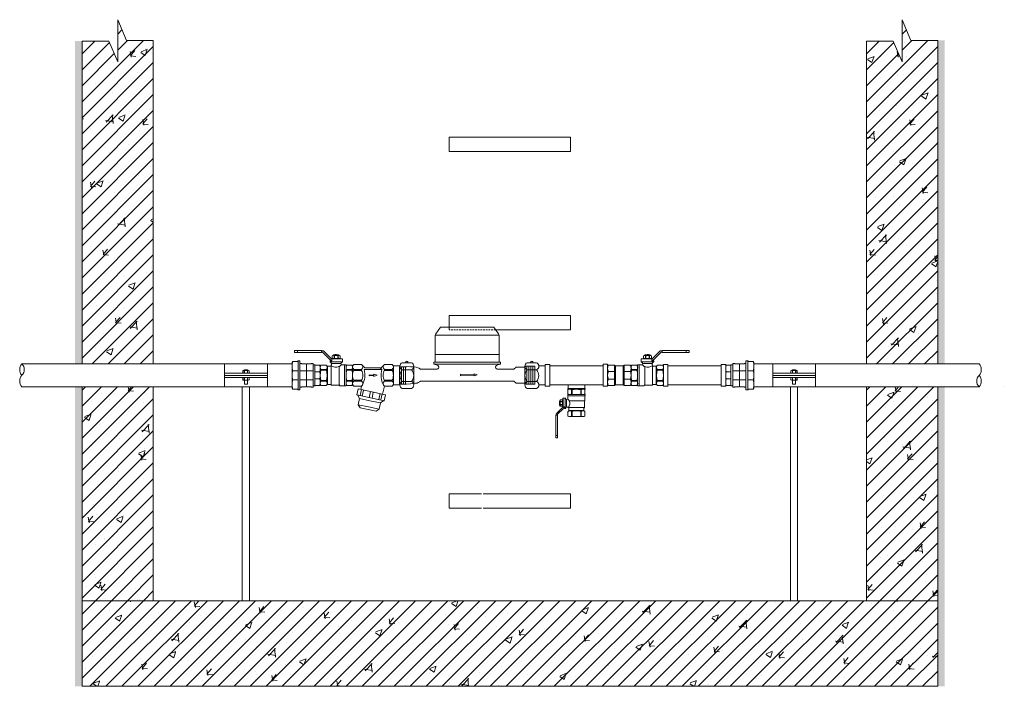
# Model space of a CAD drawing. Units: millimetres. Extents: x 2282678 to 2340103, y 80501 to 118334.
# Drawn here: x 2297567 to 2298948, y 109469 to 110404 of the extents above; entities that cross this region are included whole.
import ezdxf

# ---------------------------------------------------------------- set-up
doc = ezdxf.new("R2010")
doc.units = ezdxf.units.MM
doc.linetypes.add('ADTI_2', pattern=[0.75, 0.5, -0.25])
for name, color, linetype, lineweight in [('Balsts', 7, 'Continuous', 13), ('Dz-b_aka', 7, 'Continuous', 13), ('Dz-b_aka_svitrojums', 7, 'Continuous', 0), ('Hidroizolācija', 170, 'Continuous', 40), ('KUM1', 7, 'Continuous', 13), ('Ūdensvads', 7, 'Continuous', 13)]:
    doc.layers.add(name, color=color, linetype=linetype, lineweight=lineweight)

# ---------------------------------------------------------------- blocks, each defined once
blk = doc.blocks.new('Uzmavas pāreja PE_MET OD32_DN25')
at = {"layer": 'KUM1', "ltscale": 10}
for p, q in [((2278009.8, 115225.5), (2278009.8, 115227.7)), ((2278042.9, 115227.7), (2278009.8, 115227.7)), ((2278009.8, 115225.5), (2278010.2, 115225)), ((2278010.2, 115219), (2278010.2, 115225)), ((2278019.9, 115209.3), (2278019.9, 115227.7)), ((2278032.9, 115209.3), (2278032.9, 115227.7)), ((2278042.9, 115225.5), (2278042.6, 115225)), ((2278042.6, 115219), (2278042.6, 115225)), ((2278042.9, 115225.5), (2278042.9, 115227.7)), ((2278007, 115199.1), (2278007, 115205.6)), ((2278009.8, 115211.4), (2278010.2, 115211.9)), ((2278009.8, 115211.4), (2278009.8, 115209.3)), ((2278010.2, 115217.9), (2278011.2, 115218.5)), ((2278010.2, 115211.9), (2278010.2, 115217.9)), ((2278011.2, 115218.5), (2278041.6, 115218.5)), ((2278019.9, 115199.1), (2278019.9, 115206.8)), ((2278032.9, 115206.8), (2278032.9, 115199.1)), ((2278042.6, 115217.9), (2278041.6, 115218.5)), ((2278042.6, 115211.9), (2278042.6, 115217.9)), ((2278042.9, 115211.4), (2278042.6, 115211.9)), ((2278042.9, 115209.3), (2278042.9, 115211.4)), ((2278045.8, 115199.1), (2278045.8, 115205.6))]:
    blk.add_line(p, q, dxfattribs=at)
at = {"layer": 'KUM1'}
for p, q in [((2278007.6, 115198.7), (2278007.6, 115198.7)), ((2278007.6, 115198.7), (2278007.6, 115198.7)), ((2278007.9, 115198.6), (2278007.9, 115198.6)), ((2278007.9, 115198.6), (2278007.9, 115198.6)), ((2278008.6, 115198.2), (2278007.9, 115198.6)), ((2278008.5, 115198.2), (2278008.5, 115198.2)), ((2278044.2, 115198.2), (2278008.6, 115198.2)), ((2278044.9, 115198.6), (2278044.2, 115198.2)), ((2278044.3, 115198.2), (2278044.3, 115198.2)), ((2278045.2, 115198.7), (2278044.9, 115198.6)), ((2278044.9, 115198.6), (2278044.9, 115198.6)), ((2278044.9, 115198.6), (2278044.9, 115198.6)), ((2278045.8, 115199.1), (2278045.2, 115198.7)), ((2278045.2, 115198.7), (2278045.2, 115198.7)), ((2278045.2, 115198.7), (2278045.2, 115198.7)), ((2278045.8, 115199.1), (2278045.8, 115199.1))]:
    blk.add_line(p, q, dxfattribs=at)
at = {"layer": 'KUM1', "ltscale": 10}
blk.add_lwpolyline([(2278010.2, 115219), (2278011.2, 115218.5), (2278041.6, 115218.5), (2278042.6, 115219)], dxfattribs=at)
blk.add_lwpolyline([(2278006, 115209.3), (2278046.8, 115209.3), (2278046.8, 115206.8), (2278006, 115206.8)], close=True, dxfattribs=at)
at = {"layer": 'KUM1'}
blk.add_lwpolyline([(2278007.9, 115198.6), (2278007.6, 115198.7), (2278007, 115199.1)], dxfattribs=at)
at = {"layer": 'KUM1', "ltscale": 10}
for centre, radius, start, end in [((2278005.6, 115205.4), 1.42, 8.4581, 72.6195), ((2278047.2, 115205.4), 1.42, 107.3805, 171.5419), ((2278013.5, 115221.8), 23.6, 254.1009, 285.8991), ((2278026.4, 115221.7), 23.5, 254.0194, 285.9806), ((2278039.3, 115221.7), 23.5, 254.0227, 285.9773)]:
    blk.add_arc(centre, radius, start, end, dxfattribs=at)
blk = doc.blocks.new('Pāreja_MET DN25_DN20')
at = {"layer": 'KUM1'}
for p, q in [((2288513.9, 115300.6), (2288515, 115301.5)), ((2288541.1, 115301.5), (2288515, 115301.5)), ((2288542.2, 115300.6), (2288541.1, 115301.5))]:
    blk.add_line(p, q, dxfattribs=at)
at = {"layer": 'KUM1', "ltscale": 10}
for p, q in [((2288542.6, 115294.1), (2288513.4, 115294.1)), ((2288513.9, 115294.8), (2288513.9, 115300.6)), ((2288523.3, 115300.6), (2288523.3, 115294.1)), ((2288532.8, 115300.6), (2288532.8, 115294.1)), ((2288542.2, 115294.8), (2288542.2, 115300.6))]:
    blk.add_line(p, q, dxfattribs=at)
blk.add_lwpolyline([(2288513.4, 115294.1), (2288542.6, 115294.1), (2288542.6, 115291.5), (2288513.4, 115291.5)], close=True, dxfattribs=at)
for centre, radius, start, end in [((2288518.6, 115288.3), 13.2, 69.1106, 110.8894), ((2288528, 115288.2), 13.3, 69.1556, 110.8444), ((2288537.5, 115288.3), 13.2, 69.1106, 110.8894), ((2288512.9, 115294.9), 0.935, 303.3594, 356.108), ((2288543.1, 115294.9), 0.935, 183.892, 236.6406)]:
    blk.add_arc(centre, radius, start, end, dxfattribs=at)
blk = doc.blocks.new('Lodveida_ventils_DN20')
at = {"layer": 'KUM1', "ltscale": 10}
for p, q in [((2288529.8, 115345.9), (2288528.4, 115344.9)), ((2288528.4, 115344.9), (2288528.4, 115337.7)), ((2288555.9, 115345.9), (2288529.8, 115345.9)), ((2288534.6, 115344.9), (2288534.6, 115337.7)), ((2288534.6, 115344.9), (2288535.5, 115344.9)), ((2288535.5, 115344.9), (2288535.5, 115337.7)), ((2288550.2, 115344.9), (2288550.2, 115337.7)), ((2288550.2, 115344.9), (2288551.1, 115344.9)), ((2288551.1, 115344.9), (2288551.1, 115337.7)), ((2288557.3, 115344.9), (2288557.3, 115337.7)), ((2288528, 115335.3), (2288528, 115336.6)), ((2288528.1, 115336.8), (2288557.6, 115336.8)), ((2288528.3, 115328.4), (2288528.3, 115334.5)), ((2288557.4, 115334.5), (2288528.3, 115334.5)), ((2288529.8, 115336.8), (2288528.4, 115337.7)), ((2288529.8, 115336.8), (2288555.8, 115336.8)), ((2288535.5, 115337.7), (2288534.6, 115337.7)), ((2288550.2, 115337.7), (2288551.1, 115337.7)), ((2288555.9, 115336.8), (2288557.3, 115337.7)), ((2288557.4, 115330.4), (2288557.4, 115334.5)), ((2288557.7, 115335.3), (2288557.7, 115336.6)), ((2288559.6, 115329.7), (2288559.6, 115316.2)), ((2288561.8, 115331.7), (2288561.8, 115314.3)), ((2288561.8, 115331.7), (2288565.5, 115331.7)), ((2288565.9, 115317.9), (2288565.9, 115331.4)), ((2288529.1, 115315.9), (2288529.1, 115326.9)), ((2288529.1, 115326.9), (2288555.1, 115326.9)), ((2288556.4, 115315.9), (2288529.1, 115315.9)), ((2288557.5, 115316.2), (2288559.6, 115316.2)), ((2288563.3, 115314.3), (2288563.3, 115316.8)), ((2288563.4, 115316.9), (2288565.5, 115316.9)), ((2288565.9, 115328.9), (2288566.1, 115328.9)), ((2288565.9, 115317.9), (2288565.9, 115317.2)), ((2288565.9, 115317.9), (2288566.1, 115317.9)), ((2288566.1, 115317.9), (2288566.1, 115316.7)), ((2288566.1, 115316.7), (2288566.2, 115316.7)), ((2288566.2, 115328.8), (2288566.2, 115318)), ((2288566.7, 115325.8), (2288570.3, 115325.8)), ((2288566.7, 115325.3), (2288570.3, 115325.3)), ((2288566.7, 115320.5), (2288570.3, 115320.5)), ((2288566.7, 115320), (2288570.3, 115320)), ((2288528.4, 115308.6), (2288528.4, 115301.4)), ((2288530.1, 115310.7), (2288530.1, 115314.7)), ((2288555.6, 115310.7), (2288530.1, 115310.7)), ((2288534.6, 115309.3), (2288534.6, 115301.4)), ((2288534.6, 115309.3), (2288535.5, 115309.3)), ((2288535.5, 115309.3), (2288535.5, 115301.4)), ((2288550.2, 115309.3), (2288551.1, 115309.3)), ((2288550.2, 115309.3), (2288550.2, 115301.4)), ((2288551.1, 115309.3), (2288551.1, 115301.4)), ((2288555.6, 115310.7), (2288555.6, 115314.7)), ((2288557.3, 115308.6), (2288557.3, 115301.4)), ((2288561.8, 115314.3), (2288563.3, 115314.3)), ((2288574.8, 115301.8), (2288574.8, 115268.5)), ((2288577.8, 115301.8), (2288577.8, 115264.8)), ((2288535.5, 115301.4), (2288534.6, 115301.4)), ((2288550.2, 115301.4), (2288551.1, 115301.4)), ((2288574.8, 115268.5), (2288577.8, 115268.5)), ((2288574.8, 115268.5), (2288574.8, 115264.8)), ((2288575.3, 115264.4), (2288577.3, 115264.4))]:
    blk.add_line(p, q, dxfattribs=at)
at = {"layer": 'KUM1'}
blk.add_line((2288566.3, 115316.3), (2288566.2, 115316.7), dxfattribs=at)
at = {"layer": 'KUM1', "ltscale": 10}
for points in [[(2288557.3, 115344.9), (2288555.9, 115345.9)], [(2288555.1, 115326.9), (2288555.2, 115327.3), (2288555.4, 115327.6), (2288555.6, 115327.9), (2288555.9, 115328.3), (2288556.2, 115328.7), (2288556.6, 115329.1), (2288557, 115329.7), (2288557.4, 115330.4)], [(2288566.7, 115317.4), (2288570.3, 115317.4), (2288570.8, 115318.4), (2288570.8, 115327.4), (2288570.3, 115328.4), (2288566.7, 115328.4), (2288566.2, 115327.4), (2288566.2, 115318.4), (2288566.7, 115317.4)], [(2288570.8, 115319.3), (2288571.1, 115319.3), (2288571.4, 115319.6), (2288571.5, 115319.9), (2288571.7, 115320.4), (2288571.8, 115320.9), (2288571.8, 115321.6), (2288571.9, 115322.2), (2288571.9, 115322.9), (2288571.9, 115323.6), (2288571.8, 115324.2), (2288571.8, 115324.8), (2288571.7, 115325.4), (2288571.5, 115325.9), (2288571.4, 115326.2), (2288571.1, 115326.5), (2288570.8, 115326.5)], [(2288557.3, 115301.4), (2288555.9, 115300.6), (2288529.8, 115300.6), (2288528.4, 115301.4)]]:
    blk.add_lwpolyline(points, dxfattribs=at)
for points in [[(2288561.8, 115331.7, 0.081355), (2288561.5, 115331.7, 0.188194), (2288561.2, 115331.3)], [(2288566.7, 115317.4, -0.258968), (2288566.7, 115320), (2288566.7, 115320.5, -0.139111), (2288566.7, 115325.3), (2288566.7, 115325.8, -0.258876), (2288566.7, 115328.4)], [(2288570.3, 115317.4, 0.258968), (2288570.3, 115320), (2288570.3, 115320.5, 0.139111), (2288570.3, 115325.3), (2288570.3, 115325.8, 0.258876), (2288570.3, 115328.4)], [(2288534.6, 115309.3, 0.344558), (2288528.7, 115309.3, 0.154701), (2288528.4, 115308.6)], [(2288551.1, 115309.3, -0.344558), (2288557, 115309.3, -0.154701), (2288557.3, 115308.6)]]:
    blk.add_lwpolyline(points, format="xyb", dxfattribs=at)
at = {"layer": 'KUM1'}
for points in [[(2288564, 115316.9), (2288564, 115316.6), (2288564, 115316.3), (2288564.1, 115316.1), (2288564.2, 115315.5), (2288564.4, 115315), (2288564.7, 115314.5), (2288564.9, 115314.2), (2288565.2, 115313.9), (2288565.5, 115313.7), (2288565.5, 115313.7), (2288574.2, 115304.9), (2288574.2, 115304.9), (2288574.5, 115304.7), (2288574.7, 115304.5), (2288574.9, 115304.3), (2288574.9, 115304.3), (2288575, 115304.1), (2288575.2, 115303.8), (2288575.2, 115303.4), (2288575.2, 115302.5)], [(2288577.8, 115301.8), (2288577.8, 115302), (2288577.7, 115302.3), (2288577.6, 115302.4), (2288577.5, 115302.5), (2288577.4, 115302.5), (2288577.4, 115302.5), (2288577.4, 115302.5), (2288577.4, 115302.5), (2288575.2, 115302.5), (2288575, 115302.5), (2288575, 115302.5), (2288574.9, 115302.4), (2288574.8, 115302.3), (2288574.8, 115302.2), (2288574.8, 115301.8)]]:
    blk.add_lwpolyline(points, dxfattribs=at)
for points in [[(2288566.5, 115315.8, 0), (2288566.4, 115315.9, 0), (2288566.3, 115316.2, 0), (2288566.3, 115316.3, 0)], [(2288566.5, 115315.8, 0), (2288566.7, 115315.6, 0), (2288566.9, 115315.4, 0), (2288567.2, 115315.1, 0), (2288567.2, 115315.1, 0), (2288575.9, 115306.4, 0), (2288575.9, 115306.4, 0), (2288576.2, 115306.1, 0), (2288576.5, 115305.9, 0), (2288576.7, 115305.5, 0), (2288577.1, 115305.1, 0), (2288577.3, 115304.6, 0), (2288577.3, 115304, 0), (2288577.4, 115303.5, 0), (2288577.4, 115303, 0), (2288577.4, 115302.5, 0)]]:
    blk.add_polyline3d(points, dxfattribs=at)
at = {"layer": 'KUM1', "ltscale": 10}
for centre, radius, start, end in [((2288531.5, 115340.1), 5.76, 57.3774, 122.6226), ((2288542.8, 115315.8), 30.1, 75.8844, 104.1156), ((2288554.2, 115340.1), 5.76, 57.3774, 122.6226), ((2288528.1, 115336.6), 0.163, 92.1739, 174.1678), ((2288526.9, 115334.3), 1.39, 7.2439, 43.2349), ((2288531.5, 115342.5), 5.76, 237.3774, 302.6226), ((2288529.9, 115337.2), 0.411, 259.9269, 268.0173), ((2288542.8, 115366.9), 30.1, 255.8844, 284.1156), ((2288554.2, 115342.5), 5.76, 237.3774, 302.6226), ((2288555.8, 115337.2), 0.411, 271.9827, 280.0731), ((2288558.6, 115334.4), 1.23, 134.2474, 175.2733), ((2288559.4, 115332.9), 3.22, 230.7074, 274.2665), ((2288557.6, 115336.6), 0.163, 5.8322, 87.8261), ((2288559.4, 115331.4), 1.77, 277.2569, 357.2643), ((2288565.5, 115331.4), 0.355, 6.8366, 92.353), ((2288528.9, 115328.3), 0.627, 175.0169, 238.1135), ((2288528.1, 115327), 1.01, 358.5252, 57.7716), ((2288528.8, 115314.6), 1.32, 3.7628, 75.7784), ((2288565.8, 115322.5), 11.5, 157.5999, 215.2094), ((2288557.2, 115314.5), 1.6, 120.4883, 173.4534), ((2288557.5, 115314.2), 2.03, 90.1784, 122.7262), ((2288559.4, 115314.4), 1.79, 6.9476, 82.4905), ((2288563.4, 115316.8), 0.0981, 88.385, 161.0695), ((2288565.5, 115317.3), 0.355, 267.647, 353.1634), ((2288566.1, 115328.7), 0.156, 27.0491, 92.4375), ((2288566.1, 115318), 0.156, 267.5625, 332.9509), ((2288528.9, 115310.8), 1.19, 311.5078, 355.0478), ((2288542.8, 115283.3), 27, 74.2425, 105.7575), ((2288556.8, 115310.8), 1.19, 184.9522, 228.4922), ((2288561.8, 115315), 0.694, 206.6336, 271.2159), ((2288531.5, 115307.4), 6.78, 242.7453, 297.2547), ((2288542.8, 115336.8), 36.1, 258.2805, 281.7195), ((2288554.2, 115307.4), 6.78, 242.7453, 297.2547), ((2288575.3, 115264.9), 0.485, 192.3402, 269.4505), ((2288577.3, 115264.9), 0.464, 268.4124, 349.7969)]:
    blk.add_arc(centre, radius, start, end, dxfattribs=at)
blk = doc.blocks.new('Plūsma_filtrs_DN20')
at = {"layer": 'KUM1'}
for p, q in [((2288449.6, 115379.8), (2288449.6, 115390.8)), ((2288456.4, 115379.8), (2288456.4, 115390.8)), ((2288456.4, 115390.8), (2288457.9, 115390.8)), ((2288457.9, 115379.8), (2288457.9, 115390.8)), ((2288473, 115390.8), (2288471.6, 115390.8)), ((2288471.6, 115379.8), (2288471.6, 115390.8)), ((2288473, 115379.8), (2288473, 115390.8)), ((2288479.9, 115379.8), (2288479.9, 115390.8)), ((2288449.6, 115379.8), (2288454.1, 115375.3)), ((2288456.4, 115376.3), (2288454.1, 115373.9)), ((2288454.1, 115352.3), (2288454.1, 115375.3)), ((2288456.4, 115379.8), (2288457.9, 115379.8)), ((2288456.4, 115351.4), (2288456.4, 115376.3)), ((2288473, 115379.8), (2288471.6, 115379.8)), ((2288479.9, 115379.8), (2288491, 115377.2)), ((2288491.9, 115381.5), (2288487.8, 115362.3)), ((2288490.3, 115373.8), (2288498.7, 115372)), ((2288490.9, 115376.6), (2288499.3, 115374.8)), ((2288491.9, 115381.5), (2288500.3, 115379.7)), ((2288500.3, 115379.7), (2288496.2, 115360.5)), ((2288503.4, 115374.4), (2288500.2, 115378.9)), ((2288503.4, 115374.4), (2288500.3, 115359.6)), ((2288503.4, 115374.4), (2288512.2, 115372.6)), ((2288512.2, 115372.6), (2288509.1, 115357.7)), ((2288515.1, 115368.2), (2288512.2, 115372.6)), ((2288464.7, 115369.5), (2288463.1, 115364.9)), ((2288463.1, 115364.9), (2288464.4, 115364.9)), ((2288463.8, 115358.5), (2288464.4, 115364.9)), ((2288463.8, 115358.5), (2288465.4, 115358.5)), ((2288464.7, 115369.5), (2288466.3, 115364.9)), ((2288465.4, 115358.5), (2288465, 115364.9)), ((2288465, 115364.9), (2288466.3, 115364.9)), ((2288483.7, 115343), (2288487.8, 115362.3)), ((2288487.4, 115360.3), (2288495.8, 115358.5)), ((2288488.3, 115364.3), (2288496.7, 115362.5)), ((2288492.2, 115341.2), (2288496.2, 115360.5)), ((2288497.1, 115344.8), (2288500.3, 115359.6)), ((2288505.9, 115342.9), (2288509.1, 115357.7)), ((2288510.3, 115345.8), (2288512.7, 115357)), ((2288515.1, 115368.2), (2288512.7, 115357)), ((2288449.6, 115347.8), (2288454.1, 115352.3)), ((2288449.6, 115347.8), (2288449.6, 115336.8)), ((2288456.4, 115347.8), (2288457.9, 115347.8)), ((2288456.4, 115347.8), (2288457.9, 115347.8)), ((2288456.4, 115347.8), (2288456.4, 115336.8)), ((2288457.9, 115347.8), (2288457.9, 115336.8)), ((2288473, 115347.8), (2288471.5, 115347.8)), ((2288473, 115347.8), (2288471.6, 115347.8)), ((2288471.6, 115347.8), (2288471.6, 115336.8)), ((2288473, 115347.8), (2288473, 115336.8)), ((2288479.9, 115347.8), (2288479.9, 115336.8)), ((2288479.9, 115347.7), (2288484.5, 115346.6)), ((2288483.7, 115343), (2288492.2, 115341.2)), ((2288484.8, 115347.9), (2288493.2, 115346.1)), ((2288485.4, 115350.7), (2288493.8, 115348.9)), ((2288497.1, 115344.8), (2288492.3, 115342)), ((2288497.1, 115344.8), (2288505.9, 115342.9)), ((2288510.3, 115345.8), (2288505.9, 115342.9)), ((2288451.7, 115335.1), (2288449.6, 115336.8)), ((2288477.8, 115335.1), (2288451.7, 115335.1)), ((2288456.4, 115336.8), (2288457.9, 115336.8)), ((2288473, 115336.8), (2288471.6, 115336.8)), ((2288477.8, 115335.1), (2288479.9, 115336.8))]:
    blk.add_line(p, q, dxfattribs=at)
for points in [[(2288451.7, 115392.5), (2288449.6, 115390.8)], [(2288477.8, 115392.5), (2288464.7, 115392.5), (2288451.7, 115392.5)], [(2288479.9, 115390.8), (2288477.8, 115392.5)]]:
    blk.add_lwpolyline(points, dxfattribs=at)
for centre, radius, start, end in [((2288453, 115388.1), 4.43, 39.0409, 114.5545), ((2288464.7, 115377.3), 15.2, 90, 116.888), ((2288464.7, 115377.3), 15.2, 63.112, 90), ((2288476.4, 115388.1), 4.43, 65.3112, 140.9591), ((2288453, 115382.6), 4.43, 219.0409, 320.9591), ((2288464.4, 115405.9), 30.7, 255.0178, 297.0992), ((2288464.7, 115393.3), 15.2, 243.112, 270), ((2288464.7, 115393.3), 15.2, 270, 296.888), ((2288476.4, 115382.6), 4.43, 219.0409, 320.9591), ((2288453, 115345), 4.43, 39.0409, 140.9591), ((2288464.4, 115321.7), 30.7, 62.9008, 104.9822), ((2288464.7, 115334.3), 15.2, 90, 116.888), ((2288464.7, 115334.3), 15.2, 63.112, 90), ((2288476.4, 115345), 4.43, 39.0409, 140.9591), ((2288453, 115339.6), 4.43, 245.4455, 320.9591), ((2288464.7, 115350.3), 15.2, 243.112, 270), ((2288464.7, 115350.3), 15.2, 270, 296.888), ((2288476.4, 115339.6), 4.43, 219.0409, 294.6888)]:
    blk.add_arc(centre, radius, start, end, dxfattribs=at)
blk = doc.blocks.new('KUM_190')
at = {"layer": 'KUM1'}
for p, q in [((2289504.4, 115605.3), (2289497.8, 115595.9)), ((2289579.4, 115605.3), (2289504.4, 115605.3)), ((2289579.4, 115605.3), (2289586, 115595.9)), ((2289497.8, 115595.9), (2289496.9, 115593.9)), ((2289496.9, 115593.9), (2289496.9, 115556.3)), ((2289586.9, 115593.9), (2289496.9, 115593.9)), ((2289586, 115595.9), (2289586.9, 115593.9)), ((2289586.9, 115593.9), (2289586.9, 115556.3)), ((2289496.9, 115567.1), (2289586.9, 115567.1)), ((2289496.9, 115556.3), (2289495.1, 115556.3)), ((2289495.1, 115556.3), (2289495.1, 115553.2)), ((2289588.1, 115553.2), (2289495.7, 115553.2)), ((2289588.6, 115556.3), (2289496.9, 115556.3)), ((2289578.4, 115556.3), (2289580.1, 115556.3)), ((2289588.6, 115556.3), (2289588.6, 115553.2)), ((2289499.9, 115546.4), (2289476.3, 115546.4)), ((2289607.5, 115546.4), (2289583.9, 115546.4)), ((2289607.5, 115546.4), (2289610.7, 115549.1)), ((2289610.7, 115549.1), (2289622.9, 115549.1)), ((2289607.5, 115529.5), (2289476.3, 115529.5)), ((2289607.5, 115529.5), (2289610.7, 115526.9)), ((2289610.7, 115526.9), (2289622.9, 115526.9))]:
    blk.add_line(p, q, dxfattribs=at)
at = {"layer": 'KUM1', "linetype": 'ADTI_2'}
for p, q in [((2289622.9, 115549.1), (2289624.3, 115550.7)), ((2289624.3, 115550.7), (2289636.9, 115550.7)), ((2289625.7, 115550.7), (2289625.7, 115525.3)), ((2289628.5, 115550.7), (2289628.5, 115525.3)), ((2289631.3, 115550.7), (2289631.3, 115525.3)), ((2289634.1, 115550.7), (2289634.1, 115525.3)), ((2289636.9, 115525.3), (2289636.9, 115550.7)), ((2289446.9, 115549.8), (2289446.9, 115525.4)), ((2289456.7, 115549.8), (2289446.9, 115549.8)), ((2289449.7, 115549.8), (2289449.7, 115525.4)), ((2289452.5, 115549.8), (2289452.5, 115525.4)), ((2289455.3, 115549.8), (2289455.3, 115525.4)), ((2289622.9, 115549.1), (2289622.9, 115526.9)), ((2289456.7, 115525.4), (2289446.9, 115525.4)), ((2289622.9, 115526.9), (2289624.3, 115525.3)), ((2289624.3, 115525.3), (2289636.9, 115525.3))]:
    blk.add_line(p, q, dxfattribs=at)
at = {"layer": 'KUM1'}
for points in [[(2289476.3, 115546.4), (2289476.1, 115546.6), (2289475.5, 115547), (2289474.4, 115547.6), (2289472.7, 115548.3), (2289470.1, 115548.9), (2289466.7, 115549.4), (2289462.2, 115549.8), (2289456.7, 115549.9)], [(2289476.3, 115529.5), (2289475.2, 115528.6), (2289474.2, 115527.9), (2289473.1, 115527.4), (2289471.5, 115526.9), (2289469.3, 115526.6), (2289466.3, 115526.2), (2289462.2, 115525.9), (2289456.7, 115525.4)]]:
    blk.add_lwpolyline(points, dxfattribs=at)
blk.add_lwpolyline([(2289551.5, 115538.4), (2289532.3, 115539.4), (2289532.3, 115537), (2289551.5, 115538), (2289551.5, 115536.8), (2289555.7, 115538.2), (2289551.5, 115539.6)], close=True, dxfattribs=at)
for centre, radius, start, end in [((2289495.4, 115545), 8.22, 36.6935, 91.9296), ((2289588.4, 115545), 8.22, 88.0704, 143.3065), ((2289499, 115549.3), 3.06, 287.7235, 9.7092), ((2289584.8, 115549.3), 3.06, 170.2908, 252.2765)]:
    blk.add_arc(centre, radius, start, end, dxfattribs=at)
blk = doc.blocks.new('Pieslēguzgrieznis_ar_blīvi_DN20')
at = {"layer": 'KUM1', "extrusion": (0, 1, 1.22465e-16)}
for p, q in [((2289376, 115302.5), (2289389.1, 115302.5)), ((2289376, 115266.3), (2289389.1, 115266.3))]:
    blk.add_line(p, q, dxfattribs=at)
at = {"layer": 'KUM1', "ltscale": 10}
for p, q in [((2289363.8, 115298.2), (2289372.9, 115298.2)), ((2289363.8, 115298.2), (2289363.8, 115271.3)), ((2289363.8, 115271.3), (2289372.8, 115271.3))]:
    blk.add_line(p, q, dxfattribs=at)
at = {"layer": 'KUM1', "extrusion": (0, -1, 1.22465e-16)}
for p, q in [((2289376, 115292.5), (2289389.1, 115292.5)), ((2289376, 115276.3), (2289389.1, 115276.3))]:
    blk.add_line(p, q, dxfattribs=at)
at = {"layer": 'KUM1'}
blk.add_line((2289392.3, 115297.5), (2289392.3, 115271.3), dxfattribs=at)
for centre, radius, start, end in [((2289378.4, 115297.5), 5.57, 116.0622, 243.9378), ((2289382.5, 115303.4), 1.37, 319.6213, 220.3787), ((2289386.7, 115297.5), 5.57, 296.0622, 63.9378), ((2289384.9, 115284.4), 12, 137.7608, 222.2392), ((2289380.3, 115284.4), 12, 317.4878, 42.5122), ((2289378.4, 115271.3), 5.57, 116.0622, 243.9378), ((2289386.7, 115271.3), 5.57, 296.0622, 63.9378)]:
    blk.add_arc(centre, radius, start, end, dxfattribs=at)
blk = doc.blocks.new('Lodveida_ventilis_MET_DN15_(tukšošana)')
at = {"layer": 'KUM1', "ltscale": 10}
for p, q in [((2278921, 115390.2), (2278921, 115384.2)), ((2278926.1, 115390.2), (2278926.1, 115384.2)), ((2278926.8, 115390.2), (2278926.1, 115390.2)), ((2278926.8, 115390.2), (2278926.8, 115384.2)), ((2278938.9, 115390.2), (2278938.9, 115384.2)), ((2278939.7, 115390.2), (2278938.9, 115390.2)), ((2278939.7, 115390.2), (2278939.7, 115384.2)), ((2278944.8, 115390.2), (2278944.8, 115384.2)), ((2278913.2, 115373.8), (2278910.2, 115373.8)), ((2278913.2, 115373.4), (2278910.2, 115373.4)), ((2278913.6, 115375.9), (2278913.6, 115367)), ((2278913.9, 115376), (2278913.7, 115376)), ((2278913.9, 115366.9), (2278913.9, 115378.1)), ((2278917.2, 115378.3), (2278914.2, 115378.3)), ((2278914.2, 115378.3), (2278914.2, 115366.1)), ((2278917.2, 115378.3), (2278917.2, 115364)), ((2278919, 115376.6), (2278919, 115365.6)), ((2278920.6, 115382.2), (2278920.6, 115383.3)), ((2278945, 115383.4), (2278920.7, 115383.4)), ((2278920.9, 115377.2), (2278920.9, 115381.5)), ((2278920.9, 115381.5), (2278944.8, 115381.5)), ((2278922.1, 115383.4), (2278921, 115384.2)), ((2278943.6, 115383.4), (2278922.2, 115383.4)), ((2278944.2, 115374.4), (2278922.7, 115374.4)), ((2278926.8, 115384.2), (2278926.1, 115384.2)), ((2278938.9, 115384.2), (2278939.7, 115384.2)), ((2278943.6, 115383.4), (2278944.8, 115384.2)), ((2278944.2, 115365.3), (2278944.2, 115374.4)), ((2278944.8, 115375.6), (2278944.8, 115381.5)), ((2278945.2, 115382.2), (2278945.2, 115383.3)), ((2278913.2, 115369.5), (2278910.2, 115369.5)), ((2278913.2, 115369.1), (2278910.2, 115369.1)), ((2278913.7, 115365.9), (2278913.6, 115365.9)), ((2278913.9, 115366.9), (2278913.7, 115366.9)), ((2278913.7, 115366.9), (2278913.7, 115365.9)), ((2278913.9, 115366.9), (2278913.9, 115366.4)), ((2278915.9, 115366.1), (2278914.2, 115366.1)), ((2278916, 115364), (2278916, 115366.1)), ((2278917.2, 115364), (2278916, 115364)), ((2278920.8, 115365.6), (2278919, 115365.6)), ((2278921, 115359.3), (2278921, 115353.3)), ((2278921.7, 115365.3), (2278944.2, 115365.3)), ((2278922.4, 115361), (2278922.4, 115364.3)), ((2278922.4, 115361), (2278943.4, 115361)), ((2278926.8, 115359.8), (2278926.1, 115359.8)), ((2278926.1, 115359.8), (2278926.1, 115353.3)), ((2278926.8, 115359.8), (2278926.8, 115353.3)), ((2278939.7, 115359.8), (2278938.9, 115359.8)), ((2278938.9, 115359.8), (2278938.9, 115353.3)), ((2278939.7, 115359.8), (2278939.7, 115353.3)), ((2278943.4, 115361), (2278943.4, 115364.3)), ((2278944.8, 115359.3), (2278944.8, 115353.3)), ((2278904.1, 115353.7), (2278904.1, 115323.2)), ((2278906.5, 115353.7), (2278906.5, 115326.2)), ((2278926.8, 115353.3), (2278926.1, 115353.3)), ((2278938.9, 115353.3), (2278939.7, 115353.3)), ((2278906.5, 115326.2), (2278904.1, 115326.2)), ((2278906.1, 115322.9), (2278904.5, 115322.9)), ((2278906.5, 115326.2), (2278906.5, 115323.2))]:
    blk.add_line(p, q, dxfattribs=at)
at = {"layer": 'KUM1'}
blk.add_line((2278913.6, 115365.6), (2278913.6, 115365.9), dxfattribs=at)
at = {"layer": 'KUM1', "ltscale": 10}
for points in [[(2278921, 115390.2), (2278921.4, 115390.9), (2278944.4, 115390.9), (2278944.8, 115390.2)], [(2278909.8, 115368.5), (2278909.6, 115368.5), (2278909.4, 115368.7), (2278909.2, 115369), (2278909.1, 115369.4), (2278909, 115369.8), (2278909, 115370.3), (2278909, 115370.9), (2278909, 115371.5), (2278909, 115372), (2278909, 115372.6), (2278909, 115373.1), (2278909.1, 115373.5), (2278909.2, 115373.9), (2278909.4, 115374.2), (2278909.6, 115374.4), (2278909.8, 115374.5)], [(2278913.2, 115367), (2278910.2, 115367), (2278909.8, 115367.8), (2278909.8, 115375.1), (2278910.2, 115376), (2278913.2, 115376), (2278913.6, 115375.1), (2278913.6, 115367.8), (2278913.2, 115367)], [(2278922.7, 115374.4), (2278922.7, 115374.7), (2278922.5, 115374.9), (2278922.3, 115375.2), (2278922.1, 115375.5), (2278921.9, 115375.8), (2278921.6, 115376.2), (2278921.2, 115376.7), (2278920.9, 115377.2)], [(2278921, 115353.3), (2278922.1, 115352.6), (2278943.6, 115352.6), (2278944.8, 115353.3)]]:
    blk.add_lwpolyline(points, dxfattribs=at)
for points in [[(2278910.2, 115367, -0.258968), (2278910.2, 115369.1), (2278910.2, 115369.5, -0.139111), (2278910.2, 115373.4), (2278910.2, 115373.8, -0.258876), (2278910.2, 115376)], [(2278913.2, 115367, 0.258968), (2278913.2, 115369.1), (2278913.2, 115369.5, 0.139111), (2278913.2, 115373.4), (2278913.2, 115373.8, 0.258876), (2278913.2, 115376)], [(2278917.2, 115378.3, -0.081355), (2278917.5, 115378.3, -0.188194), (2278917.8, 115378)], [(2278926.1, 115359.8, 0.344558), (2278921.2, 115359.8, 0.154701), (2278921, 115359.3)], [(2278939.7, 115359.8, -0.344558), (2278944.5, 115359.8, -0.154701), (2278944.8, 115359.3)]]:
    blk.add_lwpolyline(points, format="xyb", dxfattribs=at)
at = {"layer": 'KUM1'}
for points in [[(2278915.4, 115366.1), (2278915.4, 115365.9), (2278915.4, 115365.7), (2278915.4, 115365.4), (2278915.3, 115365), (2278915.1, 115364.5), (2278914.9, 115364.2), (2278914.7, 115363.9), (2278914.4, 115363.7), (2278914.2, 115363.5), (2278914.2, 115363.5), (2278907, 115356.3), (2278907, 115356.3), (2278906.8, 115356.1), (2278906.6, 115355.9), (2278906.5, 115355.7), (2278906.5, 115355.7), (2278906.4, 115355.6), (2278906.3, 115355.3), (2278906.2, 115355), (2278906.2, 115354.3)], [(2278904.1, 115353.7), (2278904.1, 115353.9), (2278904.1, 115354.1), (2278904.2, 115354.2), (2278904.3, 115354.3), (2278904.4, 115354.3), (2278904.4, 115354.3), (2278904.4, 115354.3), (2278904.4, 115354.3), (2278906.2, 115354.3), (2278906.3, 115354.3), (2278906.4, 115354.2), (2278906.5, 115354.2), (2278906.5, 115354.1), (2278906.5, 115354), (2278906.5, 115353.7)]]:
    blk.add_lwpolyline(points, dxfattribs=at)
for points in [[(2278913.4, 115365.2, 0), (2278913.2, 115365, 0), (2278913, 115364.8, 0), (2278912.8, 115364.7, 0), (2278912.8, 115364.7, 0), (2278905.6, 115357.5, 0), (2278905.6, 115357.5, 0), (2278905.4, 115357.2, 0), (2278905.2, 115357, 0), (2278905, 115356.8, 0), (2278904.7, 115356.4, 0), (2278904.5, 115356, 0), (2278904.4, 115355.5, 0), (2278904.4, 115355.1, 0), (2278904.4, 115354.7, 0), (2278904.4, 115354.3, 0)], [(2278913.4, 115365.2, 0), (2278913.4, 115365.3, 0), (2278913.6, 115365.5, 0), (2278913.6, 115365.6, 0)]]:
    blk.add_polyline3d(points, dxfattribs=at)
at = {"layer": 'KUM1', "ltscale": 10}
for centre, radius, start, end in [((2278923.5, 115386.2), 4.75, 57.3774, 122.6226), ((2278932.9, 115366.1), 24.8, 75.8844, 104.1156), ((2278942.2, 115386.2), 4.75, 57.3774, 122.6226), ((2278913.7, 115375.9), 0.128, 87.5625, 152.9509), ((2278914.2, 115378), 0.292, 87.647, 173.1634), ((2278919.2, 115378.1), 1.46, 182.7357, 262.7431), ((2278919.2, 115379.3), 2.65, 265.7335, 309.2926), ((2278920.7, 115383.3), 0.135, 92.1739, 174.1678), ((2278919.9, 115381.5), 1.01, 4.7267, 45.7526), ((2278923.5, 115388.2), 4.75, 237.3774, 302.6226), ((2278914, 115370.8), 9.49, 324.7906, 22.4001), ((2278922.2, 115383.8), 0.338, 259.9269, 268.0173), ((2278932.9, 115408.2), 24.8, 255.8844, 284.1156), ((2278942.2, 115388.2), 4.75, 237.3774, 302.6226), ((2278943.6, 115383.8), 0.338, 271.9827, 280.0731), ((2278945.1, 115374.4), 0.832, 122.2284, 181.4748), ((2278944.3, 115375.5), 0.517, 301.8865, 4.9831), ((2278946, 115381.4), 1.15, 136.7651, 172.7561), ((2278945, 115383.3), 0.135, 5.8322, 87.8261), ((2278913.7, 115367), 0.128, 207.0491, 272.4375), ((2278914.2, 115366.4), 0.292, 186.8366, 272.353), ((2278915.9, 115366), 0.0809, 18.9305, 91.615), ((2278917.3, 115364.5), 0.572, 268.7841, 333.3664), ((2278919.2, 115364.1), 1.48, 97.5095, 173.0524), ((2278920.8, 115363.9), 1.67, 57.2738, 89.8216), ((2278921.1, 115364.2), 1.32, 6.5466, 59.5117), ((2278921.4, 115361.1), 0.985, 311.5078, 355.0478), ((2278932.9, 115338.4), 22.3, 74.2425, 105.7575), ((2278944.5, 115364.2), 1.09, 104.2216, 176.2372), ((2278944.4, 115361.1), 0.985, 184.9522, 228.4922), ((2278923.5, 115357.3), 4.75, 237.3774, 302.6226), ((2278932.9, 115377.4), 24.8, 255.8844, 284.1156), ((2278942.2, 115357.3), 4.75, 237.3774, 302.6226), ((2278904.5, 115323.2), 0.382, 190.2031, 271.5876), ((2278906.1, 115323.3), 0.4, 270.5495, 347.6598)]:
    blk.add_arc(centre, radius, start, end, dxfattribs=at)
blk = doc.blocks.new('Trejgabals _MET_DN20_2')
at = {"layer": 'KUM1', "ltscale": 10}
for p, q in [((2298394.8, 114684.2), (2298394.8, 114679.4)), ((2298418, 114684.2), (2298418, 114679.4))]:
    blk.add_line(p, q, dxfattribs=at)
for points in [[(2298362.7, 114713), (2298369.2, 114713), (2298369.2, 114682.3), (2298362.7, 114682.3)], [(2298443.7, 114684.2), (2298369.2, 114684.2), (2298369.2, 114711.1), (2298443.7, 114711.1)], [(2298394.1, 114679.4), (2298418.7, 114679.4), (2298418.7, 114678.2), (2298394.1, 114678.2)]]:
    blk.add_lwpolyline(points, close=True, dxfattribs=at)
at = {"layer": 'KUM1'}
blk.add_lwpolyline([(2298450.1, 114713.2), (2298443.7, 114713.2), (2298443.7, 114682.5), (2298450.1, 114682.5)], close=True, dxfattribs=at)
blk = doc.blocks.new('Trejgabals_DN20_2X')
at = {"layer": 'KUM1', "ltscale": 10}
for points in [[(2298443.5, 109921.2), (2298437.1, 109921.2), (2298437.1, 109890.5), (2298443.5, 109890.5)], [(2298443.5, 109892.4), (2298518, 109892.4), (2298518, 109919.3), (2298443.5, 109919.3)], [(2298524.4, 109921.2), (2298518, 109921.2), (2298518, 109890.5), (2298524.4, 109890.5)]]:
    blk.add_lwpolyline(points, close=True, dxfattribs=at)
blk = doc.blocks.new('DN20_ vienvirziena_vārsts')
at = {"layer": 'KUM1', "linetype": 'ByBlock'}
for p, q in [((2289514.9, 112376.1), (2289512.8, 112375.1)), ((2289512.8, 112375.1), (2289512.8, 112366.3)), ((2289539.1, 112376.1), (2289514.9, 112376.1)), ((2289532.3, 112375), (2289532.3, 112366.3)), ((2289539.1, 112376.1), (2289541.1, 112375.1)), ((2289541.1, 112375.1), (2289541.1, 112366.3)), ((2289512.8, 112366.3), (2289541.1, 112366.3)), ((2289512.8, 112366.3), (2289513.5, 112364.8)), ((2289513.5, 112364.8), (2289513.5, 112354.4)), ((2289540.4, 112364.8), (2289513.5, 112364.8)), ((2289541.1, 112366.3), (2289540.4, 112364.8)), ((2289540.4, 112364.8), (2289540.4, 112354.4)), ((2289512.8, 112352.9), (2289513.5, 112354.4)), ((2289512.8, 112352.9), (2289512.8, 112344.1)), ((2289512.8, 112352.9), (2289541.1, 112352.9)), ((2289540.4, 112354.4), (2289513.5, 112354.4)), ((2289532.3, 112344.2), (2289532.3, 112352.9)), ((2289541.1, 112352.9), (2289540.4, 112354.4)), ((2289541.1, 112352.9), (2289541.1, 112344.1)), ((2289514.9, 112343.1), (2289512.8, 112344.1)), ((2289539.1, 112343.1), (2289514.9, 112343.1)), ((2289539.1, 112343.1), (2289541.1, 112344.1))]:
    blk.add_line(p, q, dxfattribs=at)
for points in [[(2289521.6, 112366.3), (2289521.6, 112375)], [(2289521.6, 112352.9), (2289521.6, 112344.2)]]:
    blk.add_lwpolyline(points, dxfattribs=at)
for centre, radius, start, end in [((2289517.1, 112366.5), 9.62, 62.3386, 116.578), ((2289527, 112362.5), 13.6, 66.8047, 113.1953), ((2289536.8, 112366.5), 9.62, 63.422, 117.6614), ((2289517.1, 112352.7), 9.62, 243.422, 297.6614), ((2289527, 112356.7), 13.6, 246.8047, 293.1953), ((2289536.8, 112352.7), 9.62, 242.3386, 296.578)]:
    blk.add_arc(centre, radius, start, end, dxfattribs=at)
blk = doc.blocks.new('Balsti_grieuzma')
at = {"layer": 'Balsts'}
for p, q in [((2298625.5, 104949.3), (2298685.5, 104949.3)), ((2298625.5, 104946.3), (2298685.5, 104946.3)), ((2298653.1, 104949.7), (2298653.1, 104952.7)), ((2298653.5, 104949.7), (2298653.5, 104952.7)), ((2298657.5, 104949.7), (2298657.5, 104952.7)), ((2298657.8, 104949.7), (2298657.8, 104952.7)), ((2298625.5, 104943.3), (2298685.5, 104943.3)), ((2298653.1, 104939.9), (2298653.1, 104942.9)), ((2298653.5, 104939.9), (2298653.5, 104942.9)), ((2298657.5, 104939.9), (2298657.5, 104942.9)), ((2298657.8, 104939.9), (2298657.8, 104942.9))]:
    blk.add_line(p, q, dxfattribs=at)
blk.add_lwpolyline([(2298625.5, 104962.3), (2298685.5, 104962.3), (2298685.5, 104930.3), (2298625.5, 104930.3)], close=True, dxfattribs=at)
at = {"layer": 'Balsts', "ltscale": 10}
for points in [[(2298660, 104949.7), (2298660, 104952.7), (2298659.2, 104953.1), (2298651.8, 104953.1), (2298651, 104952.7), (2298651, 104949.7), (2298651.8, 104949.3), (2298659.2, 104949.3), (2298660, 104949.7)], [(2298658.5, 104953.1), (2298658.4, 104953.3), (2298658.2, 104953.5), (2298657.9, 104953.7), (2298657.5, 104953.8), (2298657.1, 104953.9), (2298656.6, 104953.9), (2298656, 104954), (2298655.5, 104954), (2298654.9, 104954), (2298654.4, 104953.9), (2298653.9, 104953.9), (2298653.4, 104953.8), (2298653, 104953.7), (2298652.7, 104953.5), (2298652.5, 104953.3), (2298652.5, 104953.1)], [(2298660, 104939.9), (2298660, 104942.9), (2298659.2, 104943.3), (2298651.8, 104943.3), (2298651, 104942.9), (2298651, 104939.9), (2298651.8, 104939.5), (2298659.2, 104939.5), (2298660, 104939.9)], [(2298653.5, 104939.5), (2298653.5, 104934.1), (2298657.5, 104934.1), (2298657.5, 104939.5)]]:
    blk.add_lwpolyline(points, dxfattribs=at)
for points in [[(2298660, 104952.7, 0.258968), (2298657.8, 104952.7), (2298657.5, 104952.7, 0.139111), (2298653.5, 104952.7), (2298653.1, 104952.7, 0.258876), (2298651, 104952.7)], [(2298660, 104949.7, -0.258968), (2298657.8, 104949.7), (2298657.5, 104949.7, -0.139111), (2298653.5, 104949.7), (2298653.1, 104949.7, -0.258876), (2298651, 104949.7)], [(2298660, 104942.9, 0.258968), (2298657.8, 104942.9), (2298657.5, 104942.9, 0.139111), (2298653.5, 104942.9), (2298653.1, 104942.9, 0.258876), (2298651, 104942.9)], [(2298660, 104939.9, -0.258968), (2298657.8, 104939.9), (2298657.5, 104939.9, -0.139111), (2298653.5, 104939.9), (2298653.1, 104939.9, -0.258876), (2298651, 104939.9)]]:
    blk.add_lwpolyline(points, format="xyb", dxfattribs=at)

msp = doc.modelspace()

# ---------------------------------------------------------------- hatches: boundary and pattern name
at = {"layer": 'Dz-b_aka_svitrojums', "lineweight": 0, "ltscale": 10}
h = msp.add_hatch(dxfattribs=at)
h.set_pattern_fill('AR-CONC', color=256, scale=0.5)
h.paths.add_polyline_path([(2297754.8, 110375), (2297717.2, 110375), (2297704.8, 110404.1), (2297704.8, 110345.1), (2297692.5, 110374.2), (2297654.8, 110374.2), (2297654.8, 109921.5), (2297754.8, 109921.5)])
at = {"layer": 'Dz-b_aka_svitrojums', "lineweight": 0, "ltscale": 5}
h = msp.add_hatch(dxfattribs=at)
h.set_pattern_fill('ANSI31', color=256, scale=5)
h.paths.add_polyline_path([(2297754.8, 110375), (2297717.2, 110375), (2297704.8, 110404.1), (2297704.8, 110345.1), (2297692.5, 110374.2), (2297654.8, 110374.2), (2297654.8, 109921.5), (2297754.8, 109921.5)])
h = msp.add_hatch(dxfattribs=at)
h.set_pattern_fill('ANSI31', color=256, scale=5)
h.paths.add_polyline_path([(2298854.8, 110375), (2298817.2, 110375), (2298804.8, 110404.1), (2298804.8, 110345.1), (2298792.5, 110374.2), (2298754.8, 110374.2), (2298754.8, 109921.4), (2298854.8, 109921.4)])
at = {"layer": 'Dz-b_aka_svitrojums', "lineweight": 0, "ltscale": 10}
h = msp.add_hatch(dxfattribs=at)
h.set_pattern_fill('AR-CONC', color=256, scale=0.5)
h.paths.add_polyline_path([(2298854.8, 110375), (2298817.2, 110375), (2298804.8, 110404.1), (2298804.8, 110345.1), (2298792.5, 110374.2), (2298754.8, 110374.2), (2298754.8, 109921.4), (2298854.8, 109921.4)])
at = {"layer": 'Dz-b_aka_svitrojums', "lineweight": 0, "ltscale": 5}
h = msp.add_hatch(dxfattribs=at)
h.set_pattern_fill('ANSI31', color=256, scale=5)
h.paths.add_polyline_path([(2297754.8, 109889.5), (2297654.8, 109889.5), (2297654.8, 109589.4), (2297754.8, 109589.4)])
at = {"layer": 'Dz-b_aka_svitrojums', "lineweight": 0, "ltscale": 10}
h = msp.add_hatch(dxfattribs=at)
h.set_pattern_fill('AR-CONC', color=256, scale=0.5)
h.paths.add_polyline_path([(2297754.8, 109889.5), (2297654.8, 109889.5), (2297654.8, 109589.4), (2297754.8, 109589.4)])
at = {"layer": 'Dz-b_aka_svitrojums', "lineweight": 0, "ltscale": 5}
h = msp.add_hatch(dxfattribs=at)
h.set_pattern_fill('ANSI31', color=256, scale=5)
h.paths.add_polyline_path([(2298854.8, 109889.4), (2298754.8, 109889.4), (2298754.8, 109589.4), (2298854.8, 109589.4)])
at = {"layer": 'Dz-b_aka_svitrojums', "lineweight": 0, "ltscale": 10}
h = msp.add_hatch(dxfattribs=at)
h.set_pattern_fill('AR-CONC', color=256, scale=0.5)
h.paths.add_polyline_path([(2298854.8, 109889.4), (2298754.8, 109889.4), (2298754.8, 109589.4), (2298854.8, 109589.4)])
h = msp.add_hatch(dxfattribs=at)
h.set_pattern_fill('AR-CONC', color=256, scale=0.5)
h.set_pattern_definition([(50, (5223.004, -4792.04), (91.0923345, -7.9695428), [9.525, -104.775]), (355, (5223, -4792.04), (-17.6217107, 95.5284226), [7.62, -83.820292]), (100.4514447, (5230.595, -4792.71), (73.4706235, 87.558876), [8.0950044, -89.0451223]), (46.1842, (5223, -4766.64), (135.5395204, -21.021164), [14.2875, -157.1625]), (96.6355576, (5234.3, -4768.4), (118.702067, 123.713062), [12.1425116, -133.567804]), (351.184151, (5223, -4766.64), (118.702067, 123.713062), [11.4299835, -125.729866]), (21, (5235.704, -4772.99), (75.8071956, -51.132599), [9.525, -104.775]), (326, (5235.7, -4772.99), (30.901014, 92.093983), [7.62, -83.82]), (71.451445, (5242.02, -4777.25), (106.7082096, 40.9613844), [8.0950044, -89.0449688]), (37.5, (5223.004, -4792.042), (1.54430163, 42.27751944), [0, -82.804, 0, -85.09, 0, -84.1375]), (7.5, (5223.004, -4792.04), (33.40983126, 50.0902874), [0, -48.514, 0, -80.899, 0, -32.0675]), (327.5, (5194.683, -4792.042), (67.7952976, -2.864372), [0, -31.75, 0, -99.06, 0, -131.445]), (317.5, (5181.98, -4792.04), (74.0645907, 12.7132455), [0, -41.275, 0, -65.786, 0, -93.345])])
h.paths.add_polyline_path([(2298854.8, 109589.4), (2297925.5, 109589.4), (2297925.5, 109589.4), (2297921.7, 109589.4), (2297654.8, 109589.4), (2297654.8, 109469.4), (2298854.8, 109469.4)])
at = {"layer": 'Dz-b_aka_svitrojums', "lineweight": 0, "ltscale": 5}
h = msp.add_hatch(dxfattribs=at)
h.set_pattern_fill('ANSI31', color=256, scale=5)
h.paths.add_polyline_path([(2298854.8, 109589.4), (2297654.8, 109589.4), (2297654.8, 109469.4), (2298854.8, 109469.4)])
at = {"layer": 'Hidroizolācija'}
h = msp.add_hatch(color=256, dxfattribs=at)
h.dxf.hatch_style = 1
h.paths.add_polyline_path([(2297654.8, 110374.2), (2297644.8, 110374.2), (2297644.8, 109921.5), (2297654.8, 109921.5)])
h = msp.add_hatch(color=256, dxfattribs=at)
h.dxf.hatch_style = 1
h.paths.add_polyline_path([(2298864.8, 110375), (2298854.8, 110375), (2298854.8, 109921.4), (2298864.8, 109921.4)])
h = msp.add_hatch(color=256, dxfattribs=at)
h.dxf.hatch_style = 1
h.paths.add_polyline_path([(2297654.8, 109589.4), (2297654.8, 109889.5), (2297644.8, 109889.5), (2297644.8, 109469.4), (2297654.8, 109469.4)])
h = msp.add_hatch(color=256, dxfattribs=at)
h.dxf.hatch_style = 1
h.paths.add_polyline_path([(2298864.8, 109889.4), (2298854.8, 109889.4), (2298854.8, 109589.4), (2298854.8, 109469.4), (2298864.8, 109469.4)])

# ---------------------------------------------------------------- linework, layer by layer
at = {"layer": 'Balsts', "ltscale": 10}
for p, q in [((2297879.6, 109589.4), (2297879.6, 109889.5)), ((2297889.6, 109589.4), (2297889.6, 109889.5)), ((2298648.4, 109589.4), (2298648.4, 109889.4)), ((2298658.4, 109589.4), (2298658.4, 109889.4))]:
    msp.add_line(p, q, dxfattribs=at)
at = {"layer": 'Dz-b_aka'}
for p, q in [((2297704.8, 110345.1), (2297704.8, 110404.1)), ((2297717.2, 110375), (2297704.8, 110404.1)), ((2298804.8, 110345.1), (2298804.8, 110404.1)), ((2298817.2, 110375), (2298804.8, 110404.1)), ((2297654.8, 110374.2), (2297692.5, 110374.2)), ((2297704.8, 110345.1), (2297692.5, 110374.2)), ((2297717.2, 110375), (2297754.8, 110375)), ((2298754.8, 110374.2), (2298792.5, 110374.2)), ((2298804.8, 110345.1), (2298792.5, 110374.2)), ((2298817.2, 110375), (2298854.8, 110375))]:
    msp.add_line(p, q, dxfattribs=at)
at = {"layer": 'Dz-b_aka', "ltscale": 10}
for p, q in [((2297654.8, 110374.2), (2297654.8, 109921.5)), ((2297754.8, 110375), (2297754.8, 109921.5)), ((2298754.8, 109921.4), (2298754.8, 110374.2)), ((2298854.8, 109921.4), (2298854.8, 110375)), ((2297654.8, 109889.5), (2297654.8, 109589.4)), ((2297754.8, 109889.5), (2297754.8, 109589.4)), ((2298754.8, 109889.4), (2298754.8, 109589.4)), ((2298854.8, 109889.4), (2298854.8, 109589.4))]:
    msp.add_line(p, q, dxfattribs=at)
at = {"layer": 'Dz-b_aka', "linetype": 'ADTI_2', "ltscale": 10}
for p, q in [((2298169.8, 109969.4), (2298169.8, 109972.8)), ((2298222.4, 109739.4), (2298212.4, 109739.4)), ((2298222.4, 109719.4), (2298212.4, 109719.4))]:
    msp.add_line(p, q, dxfattribs=at)
at = {"layer": 'Dz-b_aka', "linetype": 'ADTI_2', "ltscale": 5}
msp.add_line((2298234.9, 109969.4), (2298169.8, 109969.4), dxfattribs=at)
at = {"layer": 'Dz-b_aka', "ltscale": 5}
msp.add_lwpolyline([(2298169.8, 110219.4), (2298339.8, 110219.4), (2298339.8, 110239.4), (2298169.8, 110239.4)], close=True, dxfattribs=at)
for points in [[(2298339.8, 109969.4), (2298339.8, 109989.4), (2298169.8, 109989.4), (2298169.8, 109972.8)], [(2298234.9, 109969.4), (2298339.8, 109969.4)], [(2298222.4, 109719.4), (2298339.8, 109719.4), (2298339.8, 109739.4), (2298222.4, 109739.4)]]:
    msp.add_lwpolyline(points, dxfattribs=at)
at = {"layer": 'Dz-b_aka', "ltscale": 10}
for points in [[(2298212.4, 109739.4), (2298169.8, 109739.4), (2298169.8, 109739.4), (2298176.9, 109739.4)], [(2298169.8, 109739.4), (2298169.8, 109719.4)], [(2298176.9, 109719.4), (2298169.8, 109719.4), (2298169.8, 109719.4), (2298212.4, 109719.4)]]:
    msp.add_lwpolyline(points, dxfattribs=at)
msp.add_lwpolyline([(2297654.8, 109589.4), (2297654.8, 109469.4), (2298854.8, 109469.4), (2298854.8, 109589.4)], close=True, dxfattribs=at)
at = {"layer": 'Ūdensvads', "lineweight": 13, "ltscale": 10}
for p, q in [((2297570.6, 109921.5), (2297949.4, 109921.5)), ((2298597, 109921.4), (2298912.8, 109921.4)), ((2297949.4, 109889.5), (2297570.6, 109889.5)), ((2298597, 109889.4), (2298912.8, 109889.4)), ((2298948.2, 109889.4), (2298948.2, 109889.4))]:
    msp.add_line(p, q, dxfattribs=at)
at = {"layer": 'Ūdensvads', "ltscale": 500}
for centre, start, end in [((2297579.1, 109913.5), 136.756, 223.244), ((2297562.1, 109913.5), 316.776, 43.224), ((2298904.3, 109913.4), 316.776, 43.224), ((2297579.1, 109897.5), 136.776, 223.224), ((2298921.3, 109897.4), 136.776, 223.224), ((2298904.3, 109897.4), 316.756, 43.244)]:
    msp.add_arc(centre, 11.7, start, end, dxfattribs=at)

# ---------------------------------------------------------------- block references
at = {"layer": 'Balsts'}
for p in [(-770.8, 4959.1), (-2.1, 4959.1)]:
    msp.add_blockref('Balsti_grieuzma', p, dxfattribs=at)
at = {"layer": 'KUM1'}
for name, p in [('KUM_190', (8653.1, -5632.2)), ('Pieslēguzgrieznis_ar_blīvi_DN20', (8727.7, -5379.3)), ('Trejgabals _MET_DN20_2', (-58.2, -4792.2)), ('Trejgabals_DN20_2X', (33.1, -0.4)), ('Lodveida_ventilis_MET_DN15_(tukšošana)', (19415.3, -5504.9))]:
    msp.add_blockref(name, p, dxfattribs=at)
at = {"layer": 'KUM1', "xscale": -1}
for name, p, rotation in [('Lodveida_ventils_DN20', (2182688.3, -2178637.4), 270), ('Pāreja_MET DN25_DN20', (2413859, 2398433.5), 90), ('Uzmavas pāreja PE_MET OD32_DN25', (2413795.2, 2387931.9), 90)]:
    msp.add_blockref(name, p, dxfattribs=dict(at, rotation=rotation))
at = {"layer": 'KUM1'}
for name, p, rotation in [('Lodveida_ventils_DN20', (2413770.8, -2178637.4), 90.00000000000001), ('Uzmavas pāreja PE_MET OD32_DN25', (2182751.2, 2387931.9), 270), ('Pāreja_MET DN25_DN20', (2182687.4, 2398433.5), 270), ('Plūsma_filtrs_DN20', (2182699, 2398370.2), 270)]:
    msp.add_blockref(name, p, dxfattribs=dict(at, rotation=rotation))
at = {"layer": 'KUM1', "xscale": -1}
msp.add_blockref('Pieslēguzgrieznis_ar_blīvi_DN20', (4587668.3, -5379.3), dxfattribs=at)
at = {"layer": 'KUM1', "color": 1, "rotation": 270}
msp.add_blockref('DN20_ vienvirziena_vārsts', (2186048.8, 2399432.4), dxfattribs=at)

doc.saveas('drawing.dxf')
